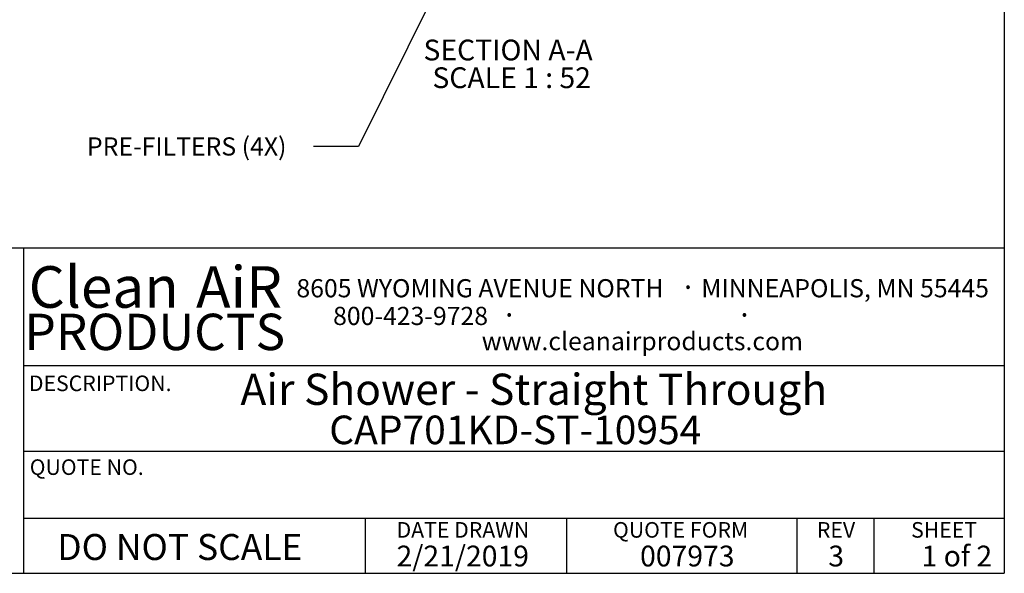
# Model space of a CAD drawing. Units: inches. Extents: x 0.3 to 10.6, y 0.4 to 8.2.
# Drawn here: x 6.6 to 10.6, y 0.4 to 2.6 of the extents above; entities that cross this region are included whole.
import ezdxf

# ---------------------------------------------------------------- set-up
doc = ezdxf.new("R2010")
doc.units = ezdxf.units.IN
doc.header["$MEASUREMENT"] = 0
for name, color, linetype in [('DIMENSION', 15, 'Continuous'), ('REF00BDR', 5, 'Continuous'), ('TEXT', 96, 'Continuous'), ('TXT01', 2, 'Continuous')]:
    doc.layers.add(name, color=color, linetype=linetype)
doc.styles.add('SLDTEXTSTYLE0', font='TXT', dxfattribs={"width": 0.595})
doc.styles.add('SLDTEXTSTYLE1', font='TXT', dxfattribs={"width": 0.797872})
doc.styles.add('SLDTEXTSTYLE2', font='TXT', dxfattribs={"width": 0.75})
doc.styles.add('SLDTEXTSTYLE3', font='TXT', dxfattribs={"width": 0.563333})
doc.styles.add('SLDTEXTSTYLE5', font='TXT', dxfattribs={"width": 0.7})
doc.styles.add('SLDTEXTSTYLE6', font='TXT', dxfattribs={"width": 0.6875})
doc.dimstyles.new('SLDDIMSTYLE2', dxfattribs={"dimtxt": 0.18, "dimasz": 0.08, "dimexe": 0, "dimexo": 0.0625, "dimgap": 0, "dimtad": 0, "dimtih": 1, "dimtoh": 1, "dimdec": 0, "dimrnd": 1e-09, "dimzin": 0, "dimdsep": 46, "dimlunit": 5, "dimtxsty": 'Standard', "dimsah": 1, "dimcen": 0.09, "dimadec": 0, "dimazin": 0, "dimtfac": 0.08, "dimtdec": 0, "dimtofl": 0, "dimtmove": 0, "dimatfit": 3, "dimfxl": 1, "dimfrac": 2, "dimtolj": 1, "dimtzin": 0, "dimarcsym": 0})

# ---------------------------------------------------------------- blocks, each defined once
blk = doc.blocks.new('SW_NOTE_0')
at = {"layer": 'TXT01', "color": 0, "attachment_point": 2, "style": 'SLDTEXTSTYLE0'}
for s, insert, char_height in [('8605 WYOMING AVENUE NORTH', (0.7253, 0.094), 0.072917), ('MINNEAPOLIS, MN 55445', (2.1892, 0.094), 0.072917), ('·', (1.5599, 0.1034), 0.0833), ('800-423-9728', (0.4472, -0.0171), 0.072917), ('·', (0.8432, -0.0077), 0.0833), ('·', (1.786, -0.0077), 0.0833), ('www.cleanairproducts.com', (1.3765, -0.1183), 0.072917)]:
    blk.add_mtext(s, dxfattribs=dict(at, insert=insert, char_height=char_height))
blk = doc.blocks.new('SW_NOTE_0_2')
at = {"layer": 'DIMENSION', "color": 0, "char_height": 0.16667, "attachment_point": 2, "style": 'SLDTEXTSTYLE0'}
for s, insert in [('Clean', (0.2811, 0.2148)), ('AiR', (0.8236, 0.2148))]:
    blk.add_mtext(s, dxfattribs=dict(at, insert=insert))
blk = doc.blocks.new('SW_NOTE_0_11')
at = {"layer": 'DIMENSION', "color": 0, "char_height": 0.083333, "attachment_point": 2}
for s, insert, style in [('SECTION A-A', (0.3372, 0.1074), 'SLDTEXTSTYLE2'), ('SCALE 1 : 52', (0.3516, -0.0037), 'SLDTEXTSTYLE6')]:
    blk.add_mtext(s, dxfattribs=dict(at, insert=insert, style=style))

msp = doc.modelspace()

# ---------------------------------------------------------------- linework, layer by layer
at = {"layer": 'REF00BDR'}
for p, q in [((10.57027082, 8.22781692), (10.57027082, 0.3510696)), ((10.57027082, 1.65502511), (6.41865486, 1.65502511)), ((6.63808543, 1.65502511), (6.63808543, 0.3510696)), ((6.63808543, 1.1849694), (10.57027082, 1.1849694)), ((6.63808543, 0.84153217), (10.57027082, 0.84153217)), ((6.63808543, 0.57198987), (10.57027082, 0.57198987)), ((8.00920178, 0.3510696), (8.00920178, 0.57198987)), ((8.81552072, 0.57198987), (8.81552072, 0.3510696)), ((9.73874092, 0.57198987), (9.73874092, 0.3510696)), ((10.04748014, 0.57198987), (10.04748014, 0.3510696)), ((0.30748735, 0.3510696), (10.57027082, 0.3510696))]:
    msp.add_line(p, q, dxfattribs=at)

# ---------------------------------------------------------------- block references
at = {"layer": 'DIMENSION', "color": 7}
msp.add_blockref('SW_NOTE_0_11', (8.24382684, 2.38405236), dxfattribs=at)
at = {"layer": 'DIMENSION'}
msp.add_blockref('SW_NOTE_0_2', (6.67914999, 1.36790943), dxfattribs=at)
at = {"layer": 'TXT01'}
msp.add_blockref('SW_NOTE_0', (7.74289752, 1.43688671), dxfattribs=at)

# ---------------------------------------------------------------- texts
at = {"layer": 'DIMENSION'}
for s, insert, char_height, attachment_point, style in [('PRODUCTS', (7.16477828, 1.39215971), 0.145833333, 2, 'SLDTEXTSTYLE0'), ('DO NOT SCALE', (6.77388828, 0.50862627), 0.1041666667, 1, 'SLDTEXTSTYLE1')]:
    msp.add_mtext(s, dxfattribs=dict(at, insert=insert, char_height=char_height, attachment_point=attachment_point, style=style))
at = {"layer": 'DIMENSION', "color": 7, "attachment_point": 1, "style": 'SLDTEXTSTYLE2'}
for s, insert, char_height in [('Air Shower - Straight Through', (7.50823234, 1.15175313), 0.125), ('CAP701KD-ST-10954', (7.86410582, 0.98358125), 0.1145833333)]:
    msp.add_mtext(s, dxfattribs=dict(at, insert=insert, char_height=char_height))
at = {"layer": 'REF00BDR'}
for s, insert, char_height, attachment_point, style in [('REV', (9.89562899, 0.55655606), 0.0625, 2, 'SLDTEXTSTYLE1'), ('2/21/2019', (8.13390485, 0.46206621), 0.083333333, 1, 'SLDTEXTSTYLE0'), ('007973', (9.1102326, 0.46206621), 0.083333333, 1, 'SLDTEXTSTYLE0'), ('3', (9.89622329, 0.46206621), 0.08333333, 2, 'SLDTEXTSTYLE0'), ('1 of 2', (10.23868404, 0.46206621), 0.083333333, 1, 'SLDTEXTSTYLE3')]:
    msp.add_mtext(s, dxfattribs=dict(at, insert=insert, char_height=char_height, attachment_point=attachment_point, style=style))
at = {"layer": 'TEXT', "color": 7, "insert": (6.89292521, 2.09952343), "char_height": 0.0729166667, "attachment_point": 1, "style": 'SLDTEXTSTYLE5'}
msp.add_mtext('PRE-FILTERS (4X)', dxfattribs=at)
at = {"layer": 'TXT01', "color": 2, "insert": (6.65996425, 1.14431322), "char_height": 0.0625, "attachment_point": 1, "style": 'SLDTEXTSTYLE1'}
msp.add_mtext('DESCRIPTION.', dxfattribs=at)
at = {"layer": 'TXT01', "char_height": 0.0625, "attachment_point": 1, "style": 'SLDTEXTSTYLE1'}
for s, insert in [('QUOTE NO.', (6.66345181, 0.80818474)), ('DATE DRAWN', (8.13390485, 0.55655606)), ('QUOTE FORM', (9.00172565, 0.55655606)), ('SHEET', (10.19663802, 0.55655606))]:
    msp.add_mtext(s, dxfattribs=dict(at, insert=insert))

# ---------------------------------------------------------------- leaders
at = {"layer": 'TEXT', "color": 7}
msp.add_leader([(8.31183293, 2.72756281), (7.98089734, 2.06309207), (7.80089734, 2.06309207)], dimstyle='SLDDIMSTYLE2', dxfattribs=at)

doc.saveas('drawing.dxf')
